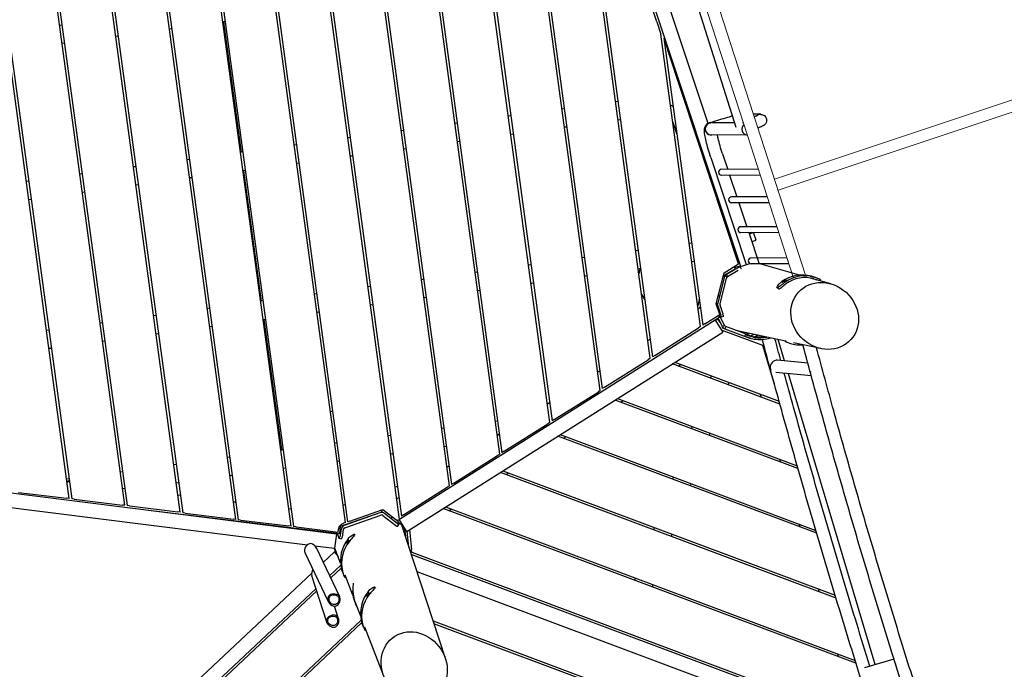
# Model space of a CAD drawing. Extents: x -4138 to -3050, y 401 to 1105.
# Drawn here: x -3390 to -3285, y 798 to 868 of the extents above; entities that cross this region are included whole.
import ezdxf

# ---------------------------------------------------------------- set-up
doc = ezdxf.new("R2010")
doc.units = 0
doc.header["$LTSCALE"] = 32
doc.header["$MEASUREMENT"] = 0
doc.layers.get('0').update_dxf_attribs({"color": 2, "linetype": 'CONTINUOUS'})
doc.layers.add('Visible (ANSI)', color=2, linetype='CONTINUOUS', lineweight=30)

msp = doc.modelspace()

# ---------------------------------------------------------------- linework, layer by layer
at = {"color": 0, "linetype": 'Continuous', "lineweight": 0}
for p, q in [((-3329.52, 908.29), (-3312.72, 856.27)), ((-3328.3, 908.8), (-3306.19, 840.32)), ((-3312.72, 856.27), (-3307.49, 840.08))]:
    msp.add_line(p, q, dxfattribs=at)
msp.add_lwpolyline([(-3309.48, 850.53), (-3201.87, 886.46, -0.414214), (-3201.71, 886.38), (-3201.39, 885.43, -0.414214), (-3201.47, 885.27), (-3309.1, 849.34)], format="xyb", dxfattribs=at)
at = {"layer": 'Visible (ANSI)'}
for p, q in [((-3328.03, 828.01), (-3338.5, 905.35)), ((-3333.38, 824.63), (-3344.2, 904.57)), ((-3343.95, 904.61), (-3333.14, 824.78)), ((-3338.06, 903.91), (-3327.81, 828.22)), ((-3344.07, 817.88), (-3355.6, 903.03)), ((-3355.35, 903.06), (-3343.83, 818.02)), ((-3338.72, 821.25), (-3349.9, 903.8)), ((-3349.65, 903.84), (-3338.49, 821.4)), ((-3349.38, 814.3), (-3361.3, 902.26)), ((-3361.05, 902.29), (-3349.18, 814.65)), ((-3333.43, 902.55), (-3313.11, 841.25)), ((-3372.44, 900.75), (-3360.64, 813.54)), ((-3355.14, 813.95), (-3366.99, 901.49)), ((-3366.75, 901.52), (-3354.9, 814.04)), ((-3366.79, 814.29), (-3378.39, 899.94)), ((-3378.14, 899.98), (-3366.54, 814.26)), ((-3360.89, 813.57), (-3372.69, 900.72)), ((-3372.7, 815.08), (-3383.52, 894.94)), ((-3383.29, 895.11), (-3372.44, 814.98)), ((-3322.7, 831.45), (-3331.19, 894.22)), ((-3330.95, 894.28), (-3322.46, 831.6)), ((-3322, 867.27), (-3330.52, 892.99)), ((-3378.6, 815.8), (-3388.91, 891.91)), ((-3388.66, 891.91), (-3378.34, 815.76)), ((-3316.56, 856.44), (-3327.09, 888.18)), ((-3323.84, 888.41), (-3313.59, 856.05)), ((-3384.5, 816.52), (-3394.07, 887.22)), ((-3393.85, 887.45), (-3384.24, 816.48)), ((-3367.92, 867.31), (-3368.16, 867.27)), ((-3368.11, 867.28), (-3366.23, 853.41)), ((-3322, 867.27), (-3321.57, 865.98)), ((-3385.53, 866.94), (-3385.28, 866.97)), ((-3373.61, 866.53), (-3373.86, 866.5)), ((-3379.31, 865.76), (-3379.56, 865.73)), ((-3317.35, 834.83), (-3321.57, 865.98)), ((-3321.26, 865.54), (-3320.83, 864.25)), ((-3321.26, 865.54), (-3317.12, 834.97)), ((-3385.01, 864.99), (-3385.26, 864.96)), ((-3313.31, 841.52), (-3320.83, 864.25)), ((-3332.1, 858.03), (-3331.85, 858.06)), ((-3326.4, 858.8), (-3326.15, 858.83)), ((-3320.27, 858.26), (-3320.54, 858.4)), ((-3337.79, 857.26), (-3337.55, 857.29)), ((-3325.88, 856.85), (-3326.13, 856.82)), ((-3318.44, 857.34), (-3318.56, 857.4)), ((-3310.96, 857.43), (-3311.72, 857.44)), ((-3349.19, 855.71), (-3348.94, 855.75)), ((-3343.49, 856.48), (-3343.25, 856.52)), ((-3331.58, 856.08), (-3331.83, 856.05)), ((-3320.3, 856.58), (-3319.87, 855.29)), ((-3313.74, 856.53), (-3316.12, 856.54)), ((-3312.8, 856.53), (-3312.88, 856.53)), ((-3354.89, 854.94), (-3354.64, 854.98)), ((-3337.28, 855.31), (-3337.53, 855.27)), ((-3312.38, 855.22), (-3316.2, 855.23)), ((-3360.59, 854.17), (-3360.34, 854.2)), ((-3348.67, 853.76), (-3348.92, 853.73)), ((-3342.98, 854.54), (-3343.22, 854.5)), ((-3371.98, 852.63), (-3371.74, 852.66)), ((-3366.28, 853.4), (-3366.23, 853.41)), ((-3366.04, 853.43), (-3366.23, 853.41)), ((-3354.37, 852.99), (-3354.62, 852.96)), ((-3316.27, 852.83), (-3312.49, 841.43)), ((-3315.02, 853.23), (-3314.47, 851.57)), ((-3377.68, 851.86), (-3377.43, 851.89)), ((-3360.07, 852.22), (-3360.32, 852.19)), ((-3311.2, 851.56), (-3315.13, 851.58)), ((-3383.38, 851.08), (-3383.13, 851.12)), ((-3371.47, 850.68), (-3371.71, 850.65)), ((-3365.77, 851.45), (-3366.02, 851.42)), ((-3365.96, 851.42), (-3364.08, 837.55)), ((-3311, 850.93), (-3315.13, 850.95)), ((-3314.26, 850.94), (-3313.5, 848.64)), ((-3389.08, 850.31), (-3388.83, 850.35)), ((-3377.16, 849.91), (-3377.41, 849.87)), ((-3382.86, 849.14), (-3383.11, 849.1)), ((-3310.25, 848.63), (-3314.06, 848.64)), ((-3388.56, 848.36), (-3388.81, 848.33)), ((-3310.05, 848), (-3314.06, 848.01)), ((-3313.29, 848.01), (-3312.44, 845.46)), ((-3309.22, 845.45), (-3313.06, 845.46)), ((-3309.02, 844.82), (-3313.06, 844.83)), ((-3312.23, 844.83), (-3311.13, 841.51)), ((-3311.79, 844.81), (-3312.18, 844.68)), ((-3311.71, 844.77), (-3311.47, 844.06)), ((-3318.55, 843.72), (-3318.31, 843.75)), ((-3311.51, 843.98), (-3311.91, 843.85)), ((-3329.95, 842.17), (-3329.7, 842.21)), ((-3324.25, 842.94), (-3324, 842.98)), ((-3308.15, 842.13), (-3311.97, 842.14)), ((-3335.65, 841.4), (-3335.4, 841.43)), ((-3318.04, 841.77), (-3318.29, 841.73)), ((-3314.86, 840.54), (-3313.31, 841.52)), ((-3313.37, 841.1), (-3314.61, 840.36)), ((-3313.72, 841.12), (-3313.6, 841.16)), ((-3313.67, 840.95), (-3313.72, 841.12)), ((-3313.6, 841.16), (-3313.13, 841.31)), ((-3313.25, 841.27), (-3313.16, 841.25)), ((-3313.03, 841.03), (-3313.16, 841.25)), ((-3312.86, 841.31), (-3312.12, 841.55)), ((-3307.95, 841.5), (-3311.97, 841.51)), ((-3306.82, 840.32), (-3311.04, 841.51)), ((-3341.35, 840.63), (-3341.1, 840.66)), ((-3329.43, 840.22), (-3329.68, 840.19)), ((-3323.74, 841), (-3323.98, 840.96)), ((-3315.68, 837.25), (-3314.86, 840.54)), ((-3314.84, 840.05), (-3315.52, 837.31)), ((-3315.28, 837.25), (-3314.6, 839.99)), ((-3314.85, 840.14), (-3314.91, 840.34)), ((-3314.91, 840.34), (-3314.89, 840.27)), ((-3314.89, 840.27), (-3314.77, 840.32)), ((-3313.67, 840.95), (-3314.77, 840.32)), ((-3314.56, 840.08), (-3314.76, 840.23)), ((-3314.61, 840.36), (-3314.54, 840.24)), ((-3314.54, 840.24), (-3314.48, 840.15)), ((-3314.48, 840.15), (-3313.34, 840.82)), ((-3303.5, 839.38), (-3305.66, 839.99)), ((-3305.57, 840.18), (-3305.39, 840.13)), ((-3305.33, 840.11), (-3305.24, 840.08)), ((-3352.74, 839.09), (-3352.49, 839.12)), ((-3347.04, 839.86), (-3346.8, 839.89)), ((-3335.13, 839.45), (-3335.38, 839.42)), ((-3309.21, 838.97), (-3309.19, 838.96)), ((-3358.44, 838.31), (-3358.19, 838.35)), ((-3346.53, 837.91), (-3346.78, 837.88)), ((-3340.83, 838.68), (-3341.08, 838.65)), ((-3315.47, 838.08), (-3315.34, 838.16)), ((-3315.47, 838.08), (-3315.34, 838.16)), ((-3309.07, 838.85), (-3309.05, 838.84)), ((-3364.14, 837.54), (-3364.08, 837.55)), ((-3363.89, 837.58), (-3364.08, 837.55)), ((-3352.23, 837.14), (-3352.47, 837.1)), ((-3317.49, 837.7), (-3317.65, 837.04)), ((-3317.61, 836.73), (-3317.38, 836.88)), ((-3317.61, 836.73), (-3317.38, 836.88)), ((-3315.32, 836.11), (-3315.68, 837.25)), ((-3315.59, 837.18), (-3315.56, 837.31)), ((-3315.38, 836.52), (-3315.59, 837.18)), ((-3315.51, 837.04), (-3315.2, 836.06)), ((-3314.96, 836.14), (-3315.28, 837.11)), ((-3375.53, 836), (-3375.29, 836.03)), ((-3369.84, 836.77), (-3369.59, 836.81)), ((-3357.92, 836.37), (-3358.17, 836.33)), ((-3316.89, 835.12), (-3315.32, 836.11)), ((-3315.26, 835.85), (-3315.79, 835.52)), ((-3315.43, 836.48), (-3315.38, 836.52)), ((-3315.26, 835.85), (-3315.4, 836.06)), ((-3315.28, 835.84), (-3314.81, 834.94)), ((-3315.16, 835.83), (-3315.27, 835.86)), ((-3314.92, 835.91), (-3315.15, 835.83)), ((-3381.23, 835.23), (-3380.98, 835.26)), ((-3369.32, 834.82), (-3369.57, 834.79)), ((-3363.62, 835.59), (-3363.87, 835.56)), ((-3363.81, 835.57), (-3361.94, 821.7)), ((-3315.79, 835.52), (-3349.38, 814.3)), ((-3317.35, 834.83), (-3317.58, 834.68)), ((-3316.89, 835.12), (-3317.12, 834.97)), ((-3315.79, 835.52), (-3315.65, 835.31)), ((-3315.77, 835.5), (-3315.56, 835.63)), ((-3315.75, 835.52), (-3315.76, 835.54)), ((-3315.65, 835.31), (-3315.12, 834.46)), ((-3315.03, 834.83), (-3315.49, 835.71)), ((-3314.97, 834.67), (-3315.04, 834.8)), ((-3314.84, 834.92), (-3315.03, 834.83)), ((-3314.67, 834.81), (-3314.76, 834.59)), ((-3312.13, 833.87), (-3314.67, 834.82)), ((-3386.93, 834.46), (-3386.68, 834.49)), ((-3375.02, 834.05), (-3375.27, 834.02)), ((-3348.61, 813.01), (-3314.99, 834.25)), ((-3322.23, 831.74), (-3317.58, 834.68)), ((-3310.72, 832.81), (-3315.12, 834.46)), ((-3315.12, 834.46), (-3314.99, 834.25)), ((-3314.79, 834.6), (-3314.97, 834.67)), ((-3314.94, 834.71), (-3314.94, 834.71)), ((-3314.76, 834.59), (-3314.79, 834.6)), ((-3314.76, 834.59), (-3312.22, 833.64)), ((-3308.32, 833.29), (-3313.61, 834.42)), ((-3312.63, 833.8), (-3312.65, 833.81)), ((-3312.55, 833.97), (-3312.57, 833.98)), ((-3312.41, 833.71), (-3312.56, 833.77)), ((-3312.43, 834.05), (-3312.23, 834.13)), ((-3312.15, 833.84), (-3312.14, 833.86)), ((-3311.63, 834), (-3311.95, 833.87)), ((-3311.95, 833.87), (-3311.93, 833.81)), ((-3311.93, 833.81), (-3311.92, 833.79)), ((-3311.18, 833.9), (-3311.6, 833.74)), ((-3310.76, 833.81), (-3310.75, 833.77)), ((-3380.72, 833.28), (-3380.96, 833.25)), ((-3322.95, 833.36), (-3322.72, 833.5)), ((-3312.07, 833.58), (-3312.22, 833.64)), ((-3312.22, 833.64), (-3312.22, 833.64)), ((-3312.05, 833.59), (-3312.07, 833.58)), ((-3309.45, 828.55), (-3310.72, 832.81)), ((-3308.41, 831.17), (-3309.09, 833.45)), ((-3308.31, 833.24), (-3308.32, 833.25)), ((-3308.09, 833.15), (-3308.24, 833.21)), ((-3304.57, 832.48), (-3307.46, 833.1)), ((-3386.41, 832.51), (-3386.66, 832.48)), ((-3322.23, 831.74), (-3322.46, 831.6)), ((-3327.58, 828.37), (-3322.93, 831.3)), ((-3322.7, 831.45), (-3322.93, 831.3)), ((-3308.91, 826.58), (-3320.35, 830.86)), ((-3320.08, 831.03), (-3308.99, 826.87)), ((-3319.73, 830.63), (-3319.47, 830.8)), ((-3305.93, 830.93), (-3309.17, 831.24)), ((-3328.3, 829.98), (-3328.07, 830.13)), ((-3316.28, 829.34), (-3316.19, 829.57)), ((-3305.57, 829.57), (-3309.33, 829.94)), ((-3298.79, 798.83), (-3308, 829.81)), ((-3314.41, 828.64), (-3314.32, 828.87)), ((-3332.91, 824.92), (-3328.26, 827.86)), ((-3328.03, 828.01), (-3328.26, 827.86)), ((-3327.58, 828.37), (-3327.81, 828.22)), ((-3311.01, 827.63), (-3310.92, 827.33)), ((-3333.64, 826.6), (-3333.41, 826.75)), ((-3306.99, 819.72), (-3326.45, 827.01)), ((-3326.18, 827.18), (-3307.08, 820.01)), ((-3325.83, 826.78), (-3325.57, 826.95)), ((-3339.2, 824.77), (-3338.95, 824.81)), ((-3338.26, 821.55), (-3333.61, 824.48)), ((-3333.38, 824.63), (-3333.61, 824.48)), ((-3332.91, 824.92), (-3333.14, 824.78)), ((-3350.59, 823.23), (-3350.35, 823.26)), ((-3344.9, 824), (-3344.65, 824.04)), ((-3338.76, 823.37), (-3338.99, 823.22)), ((-3338.99, 823.23), (-3338.76, 823.37)), ((-3332.28, 823.32), (-3305.09, 813.13)), ((-3318.3, 823.96), (-3318.21, 824.19)), ((-3316.43, 823.25), (-3316.34, 823.49)), ((-3356.29, 822.46), (-3356.05, 822.49)), ((-3305, 812.83), (-3332.55, 823.16)), ((-3331.93, 822.93), (-3331.67, 823.09)), ((-3361.99, 821.69), (-3361.94, 821.7)), ((-3361.74, 821.72), (-3361.94, 821.7)), ((-3350.08, 821.28), (-3350.33, 821.25)), ((-3344.38, 822.05), (-3344.63, 822.02)), ((-3338.72, 821.25), (-3338.95, 821.11)), ((-3338.26, 821.55), (-3338.49, 821.4)), ((-3373.39, 820.14), (-3373.14, 820.18)), ((-3367.69, 820.92), (-3367.44, 820.95)), ((-3355.78, 820.51), (-3356.02, 820.48)), ((-3343.6, 818.17), (-3338.95, 821.11)), ((-3308.95, 820.72), (-3308.86, 820.42)), ((-3379.08, 819.37), (-3378.84, 819.41)), ((-3361.47, 819.74), (-3361.72, 819.71)), ((-3344.33, 819.85), (-3344.1, 820)), ((-3302.94, 805.92), (-3338.65, 819.3)), ((-3338.38, 819.47), (-3303.03, 806.22)), ((-3338.03, 819.07), (-3337.77, 819.24)), ((-3384.78, 818.6), (-3384.54, 818.64)), ((-3384.5, 818.39), (-3384.75, 818.35)), ((-3384.49, 818.28), (-3384.74, 818.31)), ((-3372.87, 818.2), (-3373.12, 818.16)), ((-3367.17, 818.97), (-3367.42, 818.93)), ((-3343.6, 818.17), (-3343.83, 818.02)), ((-3320.32, 818.57), (-3320.23, 818.81)), ((-3318.45, 817.87), (-3318.36, 818.1)), ((-3356.09, 812.71), (-3395.94, 817.75)), ((-3389.89, 817.17), (-3384.76, 816.55)), ((-3378.59, 817.57), (-3378.84, 817.6)), ((-3378.59, 817.56), (-3378.84, 817.59)), ((-3349.61, 817.81), (-3349.85, 817.73)), ((-3348.95, 814.8), (-3344.3, 817.73)), ((-3344.07, 817.88), (-3344.3, 817.73)), ((-3384.5, 816.52), (-3384.76, 816.55)), ((-3383.99, 816.45), (-3384.24, 816.48)), ((-3383.99, 816.45), (-3378.86, 815.83)), ((-3372.69, 816.84), (-3372.94, 816.87)), ((-3366.79, 816.12), (-3367.04, 816.15)), ((-3349.68, 816.47), (-3349.45, 816.62)), ((-3349.68, 816.47), (-3349.45, 816.62)), ((-3393.2, 815.89), (-3359.18, 811.59)), ((-3378.6, 815.8), (-3378.86, 815.83)), ((-3378.09, 815.73), (-3378.34, 815.76)), ((-3378.09, 815.73), (-3372.96, 815.11)), ((-3355.74, 812.76), (-3376.03, 815.23)), ((-3372.7, 815.08), (-3372.96, 815.11)), ((-3372.18, 814.95), (-3372.44, 814.98)), ((-3372.18, 814.95), (-3367.05, 814.32)), ((-3360.89, 815.4), (-3361.14, 815.43)), ((-3355.64, 813.56), (-3351.22, 815.12)), ((-3355.15, 815.85), (-3355.39, 815.77)), ((-3351.46, 814.99), (-3355.28, 813.64)), ((-3354.66, 814.12), (-3351.16, 815.36)), ((-3351.22, 815.12), (-3351.29, 815.31)), ((-3351.21, 815.09), (-3351.29, 815.31)), ((-3351.21, 815.09), (-3351.13, 815.02)), ((-3351.16, 815.36), (-3349.63, 814.19)), ((-3349.62, 813.86), (-3350.99, 814.92)), ((-3300.82, 798.98), (-3344.75, 815.45)), ((-3344.48, 815.62), (-3300.91, 799.28)), ((-3344.14, 815.22), (-3343.87, 815.39)), ((-3366.79, 814.29), (-3367.05, 814.32)), ((-3366.28, 814.23), (-3366.54, 814.26)), ((-3366.28, 814.23), (-3361.15, 813.6)), ((-3355.14, 813.95), (-3355.34, 813.88)), ((-3355.19, 813.41), (-3351.38, 814.76)), ((-3354.66, 814.12), (-3354.9, 814.04)), ((-3351.14, 814.72), (-3349.77, 813.66)), ((-3350.34, 814.43), (-3350.13, 814.57)), ((-3349.75, 814.27), (-3349.65, 814.13)), ((-3349.54, 814.2), (-3349.65, 814.13)), ((-3349.62, 814.19), (-3349.63, 814.19)), ((-3349.37, 814.22), (-3349.62, 814.19)), ((-3349.59, 814.17), (-3349.44, 813.75)), ((-3349.55, 814.06), (-3348.91, 813.46)), ((-3349.27, 814.07), (-3349.4, 814.27)), ((-3349.37, 814.22), (-3349.38, 814.23)), ((-3348.74, 813.22), (-3349.27, 814.07)), ((-3348.95, 814.8), (-3349.18, 814.65)), ((-3306.89, 813.81), (-3306.81, 813.51)), ((-3360.89, 813.57), (-3361.15, 813.6)), ((-3360.38, 813.51), (-3360.64, 813.54)), ((-3360.38, 813.51), (-3355.9, 812.94)), ((-3356.86, 812.81), (-3356.89, 812.9)), ((-3355.78, 812.25), (-3355.97, 812.79)), ((-3355.9, 812.94), (-3355.85, 813.26)), ((-3355.74, 812.76), (-3355.68, 813.26)), ((-3355.6, 813.24), (-3355.72, 812.45)), ((-3355.68, 813.26), (-3355.62, 813.71)), ((-3355.62, 813.71), (-3355.64, 813.56)), ((-3355.36, 813.21), (-3355.48, 812.42)), ((-3349.59, 813.55), (-3349.44, 813.74)), ((-3344.49, 799.47), (-3349.14, 813.68)), ((-3348.91, 813.46), (-3348.9, 813.47)), ((-3348.83, 813.3), (-3348.75, 812.47)), ((-3348.79, 813.3), (-3348.82, 813.3)), ((-3348.61, 813.01), (-3348.74, 813.22)), ((-3348.38, 811.35), (-3348.55, 813.05)), ((-3348.32, 813.19), (-3348.1, 811.1)), ((-3322.34, 813.19), (-3322.25, 813.42)), ((-3356.12, 812.47), (-3356.25, 811.47)), ((-3356.09, 812.71), (-3356.12, 812.47)), ((-3355.53, 812.21), (-3355.77, 812.25)), ((-3354.15, 812.69), (-3354.16, 812.71)), ((-3320.46, 812.49), (-3320.38, 812.72)), ((-3356.94, 805.51), (-3359.43, 810.73)), ((-3358.39, 811.49), (-3356.28, 811.23)), ((-3355.73, 806.04), (-3358.22, 811.26)), ((-3356.31, 810.83), (-3357.49, 809.72)), ((-3356.31, 810.83), (-3356.23, 810.91)), ((-3356.25, 811.47), (-3356.28, 811.23)), ((-3355.64, 809.62), (-3356.26, 811.24)), ((-3356.11, 810.67), (-3356.06, 810.58)), ((-3348.08, 810.82), (-3348.1, 811.1)), ((-3348.08, 810.82), (-3302.36, 793.68)), ((-3355.98, 810.44), (-3356.16, 810.63)), ((-3356.03, 810.53), (-3355.98, 810.44)), ((-3301.46, 793.08), (-3348.13, 810.57)), ((-3356.81, 808.3), (-3355.62, 809.42)), ((-3355.56, 809.13), (-3356.7, 808.06)), ((-3355.55, 809.14), (-3355.55, 809.14)), ((-3355.35, 808.46), (-3355.45, 808.74)), ((-3347.53, 808.75), (-3301.99, 791.68)), ((-3358.72, 808.56), (-3380.21, 788.38)), ((-3357.12, 803.35), (-3358.69, 808.3)), ((-3354.35, 806.24), (-3355.16, 808.36)), ((-3324.36, 807.8), (-3324.27, 808.04)), ((-3358.18, 806.68), (-3378.79, 787.31)), ((-3378.77, 787.68), (-3358.26, 806.94)), ((-3352.01, 807.06), (-3352.02, 807.08)), ((-3322.48, 807.1), (-3322.4, 807.34)), ((-3304.84, 806.89), (-3304.75, 806.59)), ((-3353.5, 804.01), (-3354.08, 805.53)), ((-3355.85, 803.7), (-3356.28, 805.05)), ((-3353.89, 804.98), (-3353.91, 805.02)), ((-3353.84, 804.9), (-3353.87, 804.95)), ((-3377.68, 780.81), (-3353.44, 803.58)), ((-3353.43, 803.59), (-3353.43, 803.59)), ((-3345.81, 803.49), (-3304.77, 788.11)), ((-3353.37, 803.31), (-3377.41, 780.72)), ((-3353.36, 803.31), (-3353.36, 803.31)), ((-3353.2, 802.84), (-3353.3, 803.12)), ((-3351.05, 797.59), (-3353.05, 802.81)), ((-3305.03, 787.94), (-3345.71, 803.19)), ((-3302.78, 799.98), (-3302.69, 799.68)), ((-3296.79, 799.42), (-3299.9, 798.51))]:
    msp.add_line(p, q, dxfattribs=at)
for centre, start, end in [((-3311.77, 844.75), 18.3421, 108.3421), ((-3311.53, 844.04), 288.3421, 18.3421)]:
    msp.add_arc(centre, 0.0625, start, end, dxfattribs=at)
for centre, major_axis, ratio, start_param, end_param in [((-3310.97, 856.8), (0.002, 0.625), 0.993753, 0, 0.720057), ((-3310.97, 856.8), (0.001, 0.625), 0.993753, 6.281297, 7.0014), ((-3316.23, 855.89), (-0.002, -0.656), 0.993753, 3.188623, 6.374765), ((-3316.2, 855.89), (-0.002, -0.653), 0.993753, 3.256222, 6.283185), ((-3316.15, 855.89), (-0.203, 0.624), 0.106053, 6.156658, 6.339817), ((-3312.32, 855.87), (-0.002, -0.653), 0.993753, 3.864631, 6.195993), ((-3315.64, 853.03), (-0.625, -0.201), 0.034743, 0, 0.000635), ((-3315.13, 851.26), (-0.001, -0.314), 0.992793, 3.141593, 6.283185), ((-3314.06, 848.33), (-0.001, -0.314), 0.992793, 3.141593, 6.283185), ((-3313.06, 845.15), (-0.001, -0.314), 0.992793, 3.141593, 6.283185), ((-3311.97, 841.83), (-0.001, -0.314), 0.992793, 3.141593, 6.283185), ((-3313.37, 841.12), (0.215, 0.128), 0.091673, 4.673696, 6.373647), ((-3312.87, 841.33), (0.237, 0.079), 0.087489, 3.141593, 4.712389), ((-3319.93, 839.87), (-3.91, 0.97), 0.991445, 6.247078, 6.379835), ((-3313.24, 840.91), (0.215, 0.128), 0.091673, 5.57656, 6.283185), ((-3306.61, 836.64), (1.04, 3.54), 0.982866, 0, 0.907075), ((-3306.28, 836.55), (1.04, 3.54), 0.982866, 6.282452, 7.19026), ((-3306.28, 836.55), (0.99, 3.36), 0.982866, 6.282452, 7.19026), ((-3319.93, 839.87), (-3.91, 0.97), 0.991445, 0.65425, 0.828046), ((-3315.23, 836.07), (0.078, -0.237), 0.108628, 6.215598, 7.786394), ((-3315, 836.15), (0.078, -0.237), 0.108628, 0, 1.503209), ((-3311.26, 837.22), (-1.28, -3.26), 0.98981, 0.19981, 0.556495), ((-3311.01, 837.13), (-1.28, -3.26), 0.98981, 0.19981, 0.587591), ((-3311.01, 837.13), (-1.35, -3.43), 0.98981, 0.19981, 0.688835), ((-3306.69, 836.56), (-1.35, -3.43), 0.98981, 0.19981, 0.440843), ((-3309.33, 830.6), (-0.449, -0.524), 0.850421, 3.679046, 5.627932), ((-3309.33, 830.6), (0.53, -0.454), 0.911874, 4.174935, 4.437215), ((-3305.04, 830.18), (0.531, -0.454), 0.9105, 4.08437, 4.174681), ((-3305.04, 830.18), (-0.448, -0.524), 0.852645, 5.628187, 5.710321), ((-3305.04, 830.18), (0.531, -0.454), 0.9105, 1.033088, 1.121836), ((-3305.04, 830.18), (-0.448, -0.524), 0.852645, 2.407051, 2.486594), ((-3356, 821.77), (-1.35, 3.83), 0.984807, 6.062774, 6.125302), ((-3351.3, 814.53), (-0.471, -0.167), 0.984808, 3.70673, 4.712389), ((-3351.3, 814.53), (0.236, 0.083), 0.984808, 0.565138, 1.570796), ((-3349.63, 813.9), (0.196, -0.156), 0.092994, 4.860213, 6.43101), ((-3355.11, 813.17), (-0.471, -0.167), 0.984808, 4.712389, 5.799031), ((-3355.11, 813.17), (-0.236, -0.083), 0.984808, 4.712389, 5.799031), ((-3349.79, 813.7), (0.196, -0.156), 0.092994, 4.860213, 6.283185), ((-3358.87, 811.08), (-0.4, -0.548), 0.85784, 3.725627, 5.849762), ((-3358.87, 811.08), (-0.617, 0.45), 0.816192, 4.128355, 5.145812), ((-3351.97, 809.98), (-3.48, -1.23), 0.984808, 5.275139, 6.182947), ((-3355.74, 812.49), (-0.034, -0.248), 0.080826, 6.128373, 7.699169), ((-3351.86, 809.68), (-3.48, -1.23), 0.984808, 5.275139, 6.182947), ((-3355.49, 812.46), (-0.034, -0.248), 0.080826, 0, 1.415984), ((-3352.73, 812.58), (-3.37, -1.91), 0.99041, 6.120086, 6.283185), ((-3356.14, 810.64), (-0.171, 0.182), 0.069927, 0, 1.570796), ((-3352.61, 812.35), (-3.37, -1.91), 0.99041, 6.06014, 6.319241), ((-3358.09, 808.58), (-0.27, -0.648), 0.887874, 4.473241, 5.473106), ((-3350.54, 806.93), (-3.37, -1.91), 0.997235, 5.837283, 6.283185), ((-3350.47, 806.81), (-3.37, -1.91), 0.997235, 5.817136, 6.287519), ((-3349.83, 804.36), (-3.48, -1.23), 0.984808, 5.275139, 6.182947), ((-3356.29, 805.69), (-0.616, 0.449), 0.81879, 5.145968, 8.287561), ((-3356.29, 805.69), (-0.399, -0.548), 0.855757, 0.583878, 3.725471), ((-3349.72, 804.05), (-3.48, -1.23), 0.984808, 5.275139, 6.182947), ((-3356.46, 803.43), (-0.654, 0.271), 0.819101, 5.522787, 8.66438), ((-3356.46, 803.43), (-0.27, -0.649), 0.886165, 0.966513, 4.108106), ((-3295.96, 798.97), (0.621, -0.331), 0.868206, 3.793658, 3.984994), ((-3295.96, 798.97), (-0.322, -0.605), 0.912825, 5.439784, 5.597326)]:
    msp.add_ellipse(centre, major_axis=major_axis, ratio=ratio, start_param=start_param, end_param=end_param, dxfattribs=at)
for centre, major_axis, ratio in [((-3304.15, 835.96), (-2.79, 2.52), 0.90296), ((-3347.81, 798.63), (2.06, -3.23), 0.882569)]:
    msp.add_ellipse(centre, major_axis=major_axis, ratio=ratio, dxfattribs=at)
for points, knots in [([(-3313.97, 857.24), (-3314.08, 857.21), (-3314.19, 857.18), (-3314.56, 857.07), (-3314.84, 856.99), (-3315.41, 856.81), (-3315.71, 856.72), (-3316.13, 856.58), (-3316.24, 856.55), (-3316.35, 856.51)], [2.3414658, 2.3414658, 2.3414658, 2.3414658, 2.5011018, 2.5011018, 2.815261, 2.815261, 3.1294203, 3.1294203, 3.2479103, 3.2479103, 3.2479103, 3.2479103]), ([(-3311.29, 857.31), (-3311.29, 857.31), (-3311.29, 857.31), (-3311.32, 857.3), (-3311.36, 857.28), (-3311.44, 857.25), (-3311.47, 857.24), (-3311.52, 857.21), (-3311.55, 857.2), (-3311.6, 857.18), (-3311.61, 857.18), (-3311.63, 857.17)], [4.903967, 4.903967, 4.903967, 4.903967, 4.9619517, 4.9619517, 5.1289407, 5.1289407, 5.1953164, 5.1953164, 5.2622911, 5.2622911, 5.2978181, 5.2978181, 5.2978181, 5.2978181]), ([(-3310.97, 857.43), (-3310.95, 857.43), (-3310.93, 857.42), (-3310.87, 857.42), (-3310.82, 857.41), (-3310.71, 857.37), (-3310.64, 857.35), (-3310.52, 857.25), (-3310.46, 857.19), (-3310.38, 857.05), (-3310.35, 856.98), (-3310.32, 856.85), (-3310.32, 856.78), (-3310.34, 856.66), (-3310.35, 856.6), (-3310.39, 856.5), (-3310.42, 856.46), (-3310.47, 856.38), (-3310.5, 856.36), (-3310.55, 856.31), (-3310.57, 856.29), (-3310.61, 856.26), (-3310.63, 856.25), (-3310.7, 856.21), (-3310.73, 856.19), (-3310.8, 856.16), (-3310.83, 856.15), (-3310.88, 856.12), (-3310.91, 856.11), (-3310.98, 856.08), (-3311.01, 856.07), (-3311.09, 856.04), (-3311.13, 856.02), (-3311.2, 856), (-3311.22, 855.99), (-3311.25, 855.98)], [4.6060713, 4.6060713, 4.6060713, 4.6060713, 4.6319587, 4.6319587, 4.665132, 4.665132, 4.6887158, 4.6887158, 4.7046862, 4.7046862, 4.7164915, 4.7164915, 4.7279136, 4.7279136, 4.7413126, 4.7413126, 4.7592068, 4.7592068, 4.7826885, 4.7826885, 4.8118543, 4.8118543, 4.8573068, 4.8573068, 4.974438, 4.974438, 5.0520584, 5.0520584, 5.1307758, 5.1307758, 5.2099148, 5.2099148, 5.2885972, 5.2885972, 5.3338318, 5.3338318, 5.3338318, 5.3338318]), ([(-3316.27, 852.83), (-3316.37, 853.14), (-3316.46, 853.44), (-3316.63, 854.03), (-3316.7, 854.31), (-3316.82, 854.81), (-3316.86, 855.04), (-3316.93, 855.44), (-3316.95, 855.6), (-3316.94, 855.86), (-3316.94, 855.95), (-3316.84, 856.17), (-3316.8, 856.26), (-3316.65, 856.4), (-3316.58, 856.45), (-3316.41, 856.52), (-3316.33, 856.54), (-3316.26, 856.54), (-3316.26, 856.54), (-3316.25, 856.54)], [3.17654, 3.17654, 3.17654, 3.17654, 3.4907, 3.4907, 3.804859, 3.804859, 4.119018, 4.119018, 4.433177, 4.433177, 4.590257, 4.590257, 4.659922, 4.659922, 4.704336, 4.704336, 4.741855, 4.741855, 4.742251, 4.742251, 4.742251, 4.742251]), ([(-3315.02, 853.23), (-3315.11, 853.52), (-3315.2, 853.81), (-3315.36, 854.36), (-3315.42, 854.62), (-3315.51, 854.99), (-3315.54, 855.12), (-3315.56, 855.23)], [3.1765403, 3.1765403, 3.1765403, 3.1765403, 3.4891754, 3.4891754, 3.7994117, 3.7994117, 3.9879059, 3.9879059, 3.9879059, 3.9879059]), ([(-3314.84, 840.05), (-3314.83, 840.08), (-3314.82, 840.12), (-3314.79, 840.17), (-3314.78, 840.2), (-3314.76, 840.23)], [0, 0, 0, 0, 0.2495652, 0.2495652, 0.4991303, 0.4991303, 0.4991303, 0.4991303]), ([(-3314.76, 840.23), (-3314.74, 840.26), (-3314.72, 840.28), (-3314.67, 840.32), (-3314.64, 840.34), (-3314.61, 840.36)], [0, 0, 0, 0, 0.250583, 0.250583, 0.5011661, 0.5011661, 0.5011661, 0.5011661]), ([(-3314.56, 840.08), (-3314.57, 840.07), (-3314.58, 840.05), (-3314.59, 840.02), (-3314.6, 840.01), (-3314.6, 839.99)], [0, 0, 0, 0, 0.1247843, 0.1247843, 0.2495685, 0.2495685, 0.2495685, 0.2495685]), ([(-3314.48, 840.15), (-3314.5, 840.14), (-3314.51, 840.13), (-3314.54, 840.11), (-3314.55, 840.09), (-3314.56, 840.08)], [0, 0, 0, 0, 0.1268077, 0.1268077, 0.2536155, 0.2536155, 0.2536155, 0.2536155]), ([(-3305.33, 840.11), (-3305.34, 840.11), (-3305.34, 840.12), (-3305.35, 840.12), (-3305.37, 840.12), (-3305.38, 840.13), (-3305.4, 840.13), (-3305.46, 840.15), (-3305.53, 840.16), (-3305.59, 840.18), (-3305.64, 840.19), (-3305.69, 840.2), (-3305.7, 840.2)], [0.971001, 0.971001, 0.971001, 0.971001, 1.121997, 1.121997, 1.121997, 1.346397, 1.346397, 1.346397, 2.243995, 2.243995, 2.243995, 3.141593, 3.141593, 3.141593, 3.141593]), ([(-3305.7, 840.2), (-3305.7, 840.2), (-3305.7, 840.2), (-3305.69, 840.2), (-3305.68, 840.2), (-3305.67, 840.2), (-3305.65, 840.19), (-3305.6, 840.19), (-3305.54, 840.17), (-3305.47, 840.15), (-3305.43, 840.14), (-3305.39, 840.13), (-3305.36, 840.12)], [3.141593, 3.141593, 3.141593, 3.141593, 3.590392, 3.590392, 3.590392, 4.039191, 4.039191, 4.039191, 4.936788, 4.936788, 4.936788, 5.503412, 5.503412, 5.503412, 5.503412]), ([(-3304.57, 839.78), (-3304.56, 839.78), (-3304.62, 839.83), (-3304.87, 839.96), (-3305.11, 840.05), (-3305.24, 840.08)], [-0.613484, -0.613484, -0.613484, -0.613484, -0.1122, 0.336599, 0.785398, 0.785398, 0.785398, 0.785398]), ([(-3309.21, 838.97), (-3309.23, 838.98), (-3309.24, 839.04), (-3309.1, 839.28), (-3308.87, 839.51), (-3308.71, 839.63)], [-0.785398, -0.785398, -0.785398, -0.785398, -0.336599, 0.1122, 0.785398, 0.785398, 0.785398, 0.785398]), ([(-3308.38, 839.53), (-3308.54, 839.41), (-3308.81, 839.2), (-3309.08, 838.99), (-3309.16, 838.96), (-3309.19, 838.96)], [-0.785398, -0.785398, -0.785398, -0.785398, -0.1122, 0.336599, 0.785398, 0.785398, 0.785398, 0.785398]), ([(-3309.05, 838.84), (-3309.02, 838.84), (-3308.98, 838.85), (-3308.92, 838.89), (-3308.87, 838.92), (-3308.79, 838.98), (-3308.71, 839.04), (-3308.58, 839.14), (-3308.42, 839.27), (-3308.27, 839.38)], [-0.785398, -0.785398, -0.785398, -0.785398, -0.336599, -0.336599, -0.336599, 0.1122, 0.1122, 0.1122, 0.785398, 0.785398, 0.785398, 0.785398]), ([(-3308.66, 839.53), (-3308.67, 839.54), (-3308.67, 839.54), (-3308.66, 839.55), (-3308.66, 839.56), (-3308.64, 839.58), (-3308.63, 839.59), (-3308.59, 839.63), (-3308.53, 839.67), (-3308.48, 839.7), (-3308.42, 839.74), (-3308.36, 839.77), (-3308.33, 839.78), (-3308.31, 839.79), (-3308.3, 839.79), (-3308.29, 839.79)], [3.141593, 3.141593, 3.141593, 3.141593, 3.590392, 3.590392, 3.590392, 4.039191, 4.039191, 4.039191, 4.936788, 4.936788, 4.936788, 5.834386, 5.834386, 5.834386, 6.283185, 6.283185, 6.283185, 6.283185]), ([(-3308.29, 839.79), (-3308.29, 839.78), (-3308.29, 839.78), (-3308.29, 839.77), (-3308.31, 839.76), (-3308.33, 839.73), (-3308.37, 839.71), (-3308.38, 839.7), (-3308.39, 839.69), (-3308.4, 839.68), (-3308.45, 839.65), (-3308.52, 839.61), (-3308.57, 839.58), (-3308.61, 839.55), (-3308.65, 839.53), (-3308.66, 839.53)], [0, 0, 0, 0, 0.448799, 0.448799, 0.448799, 1.121997, 1.121997, 1.121997, 1.346397, 1.346397, 1.346397, 2.243995, 2.243995, 2.243995, 3.141593, 3.141593, 3.141593, 3.141593]), ([(-3305.34, 839.92), (-3305.34, 839.92), (-3305.31, 839.91), (-3305.33, 839.91), (-3305.36, 839.92)], [-0.641615, -0.641615, -0.641615, -0.641615, -0.448799, 0.439233, 0.439233, 0.439233, 0.439233]), ([(-3315.51, 837.04), (-3315.53, 837.08), (-3315.54, 837.13), (-3315.54, 837.22), (-3315.53, 837.27), (-3315.52, 837.31)], [0, 0, 0, 0, 0.3552277, 0.3552277, 0.7104554, 0.7104554, 0.7104554, 0.7104554]), ([(-3315.28, 837.25), (-3315.29, 837.23), (-3315.29, 837.21), (-3315.29, 837.16), (-3315.28, 837.14), (-3315.28, 837.11)], [0, 0, 0, 0, 0.1776162, 0.1776162, 0.3552325, 0.3552325, 0.3552325, 0.3552325]), ([(-3315.27, 835.24), (-3315.33, 835.33), (-3315.39, 835.42), (-3315.44, 835.48), (-3315.48, 835.53), (-3315.51, 835.57), (-3315.53, 835.6), (-3315.55, 835.62), (-3315.56, 835.63), (-3315.56, 835.63)], [0.016419, 0.016419, 0.016419, 0.016419, 0.673198, 0.673198, 0.673198, 1.121997, 1.121997, 1.121997, 1.570796, 1.570796, 1.570796, 1.570796]), ([(-3312.56, 833.77), (-3312.58, 833.78), (-3312.65, 833.81), (-3312.66, 833.82), (-3312.65, 833.81)], [0.1730688, 0.1730688, 0.1730688, 0.1730688, 0.3365992, 0.7853982, 0.7853982, 0.7853982, 0.7853982]), ([(-3312.63, 833.8), (-3312.61, 833.8), (-3312.52, 833.76), (-3312.2, 833.63), (-3311.86, 833.53), (-3311.66, 833.5)], [-0.785398, -0.785398, -0.785398, -0.785398, -0.336599, 0.1122, 0.785398, 0.785398, 0.785398, 0.785398]), ([(-3311.63, 833.68), (-3311.82, 833.71), (-3312.01, 833.77), (-3312.17, 833.82), (-3312.27, 833.86), (-3312.36, 833.89), (-3312.43, 833.92), (-3312.49, 833.95), (-3312.54, 833.97), (-3312.55, 833.97)], [-0.785398, -0.785398, -0.785398, -0.785398, -0.1122, -0.1122, -0.1122, 0.336599, 0.336599, 0.336599, 0.785398, 0.785398, 0.785398, 0.785398]), ([(-3312.43, 833.92), (-3312.41, 833.92), (-3312.39, 833.91), (-3312.36, 833.9), (-3312.24, 833.86), (-3312.07, 833.81), (-3311.88, 833.78)], [-0.0239226, -0.0239226, -0.0239226, -0.0239226, 0.1121997, 0.1121997, 0.1121997, 0.7853982, 0.7853982, 0.7853982, 0.7853982]), ([(-3311.81, 833.73), (-3311.82, 833.74), (-3311.78, 833.73), (-3311.63, 833.71), (-3311.5, 833.69), (-3311.4, 833.68), (-3311.37, 833.67), (-3311.51, 833.68), (-3311.69, 833.71), (-3311.78, 833.73), (-3311.81, 833.73), (-3311.81, 833.73)], [-3.141593, -3.141593, -3.141593, -3.141593, -2.243995, -1.346397, -1.121997, -0.448799, 0.448799, 1.346397, 2.243995, 2.692794, 3.141593, 3.141593, 3.141593, 3.141593]), ([(-3299.66, 795.29), (-3300.45, 797.79), (-3301.23, 800.31), (-3302.79, 805.38), (-3303.55, 807.94), (-3305.07, 813.06), (-3305.82, 815.62), (-3307.29, 820.76), (-3308.01, 823.32), (-3309.42, 828.41), (-3310.11, 830.94), (-3310.78, 833.45)], [2.9436653, 2.9436653, 2.9436653, 2.9436653, 3.0229658, 3.0229658, 3.1022662, 3.1022662, 3.1815666, 3.1815666, 3.260867, 3.260867, 3.3395135, 3.3395135, 3.3395135, 3.3395135]), ([(-3308.24, 833.21), (-3308.26, 833.22), (-3308.33, 833.24), (-3308.34, 833.25), (-3308.32, 833.25)], [0.1730689, 0.1730689, 0.1730689, 0.1730689, 0.3365992, 0.7853982, 0.7853982, 0.7853982, 0.7853982]), ([(-3308.31, 833.24), (-3308.29, 833.23), (-3308.2, 833.19), (-3307.87, 833.06), (-3307.54, 832.97), (-3307.34, 832.93)], [-0.785398, -0.785398, -0.785398, -0.785398, -0.336599, 0.1122, 0.785398, 0.785398, 0.785398, 0.785398]), ([(-3295.69, 795.94), (-3296.46, 798.35), (-3297.22, 800.79), (-3298.72, 805.7), (-3299.46, 808.16), (-3300.93, 813.11), (-3301.65, 815.6), (-3303.08, 820.56), (-3303.77, 823.04), (-3305.14, 827.98), (-3305.81, 830.44), (-3306.46, 832.89)], [2.9401618, 2.9401618, 2.9401618, 2.9401618, 3.0207825, 3.0207825, 3.1014032, 3.1014032, 3.1820239, 3.1820239, 3.2626446, 3.2626446, 3.3431762, 3.3431762, 3.3431762, 3.3431762]), ([(-3294.43, 796.31), (-3295.2, 798.72), (-3295.95, 801.16), (-3297.46, 806.06), (-3298.2, 808.53), (-3299.67, 813.48), (-3300.39, 815.96), (-3301.81, 820.92), (-3302.51, 823.4), (-3303.81, 828.11), (-3304.42, 830.35), (-3305.02, 832.58)], [2.9398391, 2.9398391, 2.9398391, 2.9398391, 3.0205593, 3.0205593, 3.1012795, 3.1012795, 3.1819997, 3.1819997, 3.2627199, 3.2627199, 3.3360387, 3.3360387, 3.3360387, 3.3360387]), ([(-3299.34, 798.67), (-3299.81, 800.18), (-3300.28, 801.69), (-3301.52, 805.75), (-3302.29, 808.3), (-3303.81, 813.42), (-3304.55, 815.98), (-3306.02, 821.11), (-3306.75, 823.68), (-3307.79, 827.44), (-3308.12, 828.65), (-3308.45, 829.85)], [2.9751823, 2.9751823, 2.9751823, 2.9751823, 3.0227653, 3.0227653, 3.102155, 3.102155, 3.1815448, 3.1815448, 3.2609345, 3.2609345, 3.2984192, 3.2984192, 3.2984192, 3.2984192]), ([(-3355.85, 813.26), (-3355.85, 813.33), (-3355.83, 813.4), (-3355.79, 813.49), (-3355.76, 813.54), (-3355.74, 813.58), (-3355.7, 813.63), (-3355.67, 813.66), (-3355.63, 813.7), (-3355.6, 813.73), (-3355.56, 813.77), (-3355.52, 813.8), (-3355.47, 813.82), (-3355.43, 813.85), (-3355.4, 813.86), (-3355.38, 813.87)], [-5.799031, -5.799031, -5.799031, -5.799031, -5.617924, -5.482094, -5.436817, -5.346263, -5.300987, -5.210433, -5.165156, -5.074603, -5.029326, -4.938773, -4.893496, -4.802942, -4.749421, -4.749421, -4.749421, -4.749421]), ([(-3354.99, 811.74), (-3354.99, 811.75), (-3354.99, 811.76), (-3354.98, 811.78), (-3354.98, 811.8), (-3354.96, 811.84), (-3354.93, 811.88), (-3354.92, 811.89), (-3354.91, 811.91), (-3354.9, 811.92), (-3354.87, 811.98), (-3354.82, 812.03), (-3354.79, 812.07), (-3354.75, 812.1), (-3354.73, 812.11), (-3354.72, 812.1)], [0, 0, 0, 0, 0.448799, 0.448799, 0.448799, 1.121997, 1.121997, 1.121997, 1.346397, 1.346397, 1.346397, 2.243995, 2.243995, 2.243995, 3.141593, 3.141593, 3.141593, 3.141593]), ([(-3354.72, 812.1), (-3354.72, 812.1), (-3354.72, 812.09), (-3354.73, 812.07), (-3354.74, 812.05), (-3354.75, 812.03), (-3354.77, 812.01), (-3354.8, 811.96), (-3354.84, 811.9), (-3354.88, 811.85), (-3354.92, 811.8), (-3354.95, 811.76), (-3354.97, 811.75), (-3354.98, 811.74), (-3354.99, 811.74), (-3354.99, 811.74)], [3.141593, 3.141593, 3.141593, 3.141593, 3.590392, 3.590392, 3.590392, 4.039191, 4.039191, 4.039191, 4.936788, 4.936788, 4.936788, 5.834386, 5.834386, 5.834386, 6.283185, 6.283185, 6.283185, 6.283185]), ([(-3354.85, 812.22), (-3354.73, 812.38), (-3354.49, 812.6), (-3354.23, 812.73), (-3354.17, 812.73), (-3354.16, 812.71)], [-0.785398, -0.785398, -0.785398, -0.785398, -0.1122, 0.336599, 0.785398, 0.785398, 0.785398, 0.785398]), ([(-3354.15, 812.69), (-3354.15, 812.67), (-3354.18, 812.59), (-3354.39, 812.33), (-3354.62, 812.07), (-3354.74, 811.92)], [-0.785398, -0.785398, -0.785398, -0.785398, -0.336599, 0.1122, 0.785398, 0.785398, 0.785398, 0.785398]), ([(-3356.04, 810.56), (-3356.06, 810.58), (-3356.07, 810.6), (-3356.08, 810.63), (-3356.11, 810.68), (-3356.13, 810.73), (-3356.14, 810.75), (-3356.15, 810.75), (-3356.15, 810.76), (-3356.15, 810.75)], [4.576659, 4.576659, 4.576659, 4.576659, 4.936788, 4.936788, 4.936788, 5.834386, 5.834386, 5.834386, 6.283185, 6.283185, 6.283185, 6.283185]), ([(-3356.15, 810.75), (-3356.14, 810.75), (-3356.14, 810.74), (-3356.13, 810.72), (-3356.12, 810.7), (-3356.1, 810.66), (-3356.08, 810.62), (-3356.07, 810.6), (-3356.06, 810.59), (-3356.05, 810.57), (-3356.04, 810.56), (-3356.04, 810.54), (-3356.03, 810.53)], [0, 0, 0, 0, 0.448799, 0.448799, 0.448799, 1.121997, 1.121997, 1.121997, 1.346397, 1.346397, 1.346397, 1.570744, 1.570744, 1.570744, 1.570744]), ([(-3355.49, 808.9), (-3355.49, 808.9), (-3355.5, 808.92), (-3355.5, 808.94), (-3355.51, 808.96), (-3355.52, 809.01), (-3355.53, 809.05), (-3355.54, 809.07), (-3355.54, 809.08), (-3355.54, 809.1), (-3355.56, 809.17), (-3355.57, 809.23), (-3355.58, 809.28), (-3355.58, 809.32), (-3355.58, 809.34), (-3355.58, 809.33)], [0, 0, 0, 0, 0.448799, 0.448799, 0.448799, 1.121997, 1.121997, 1.121997, 1.346397, 1.346397, 1.346397, 2.243995, 2.243995, 2.243995, 3.141593, 3.141593, 3.141593, 3.141593]), ([(-3355.58, 809.33), (-3355.58, 809.33), (-3355.57, 809.32), (-3355.57, 809.3), (-3355.57, 809.28), (-3355.56, 809.25), (-3355.56, 809.22), (-3355.55, 809.16), (-3355.53, 809.09), (-3355.52, 809.03), (-3355.51, 808.97), (-3355.49, 808.92), (-3355.49, 808.9), (-3355.49, 808.9), (-3355.49, 808.89), (-3355.49, 808.9)], [3.141593, 3.141593, 3.141593, 3.141593, 3.590392, 3.590392, 3.590392, 4.039191, 4.039191, 4.039191, 4.936788, 4.936788, 4.936788, 5.834386, 5.834386, 5.834386, 6.283185, 6.283185, 6.283185, 6.283185]), ([(-3355.44, 808.8), (-3355.4, 808.6), (-3355.3, 808.31), (-3355.2, 808.12), (-3355.18, 808.1), (-3355.18, 808.1)], [-0.785398, -0.785398, -0.785398, -0.785398, -0.1122, 0.336599, 0.618207, 0.618207, 0.618207, 0.618207]), ([(-3354.31, 806.17), (-3354.31, 806.18), (-3354.31, 806.19), (-3354.32, 806.2), (-3354.32, 806.23), (-3354.33, 806.27), (-3354.34, 806.31), (-3354.34, 806.33), (-3354.34, 806.34), (-3354.35, 806.36), (-3354.35, 806.43), (-3354.36, 806.5), (-3354.36, 806.55), (-3354.37, 806.6), (-3354.37, 806.62), (-3354.36, 806.62)], [0, 0, 0, 0, 0.448799, 0.448799, 0.448799, 1.121997, 1.121997, 1.121997, 1.346397, 1.346397, 1.346397, 2.243995, 2.243995, 2.243995, 3.141593, 3.141593, 3.141593, 3.141593]), ([(-3354.36, 806.62), (-3354.36, 806.62), (-3354.36, 806.61), (-3354.36, 806.59), (-3354.36, 806.58), (-3354.35, 806.55), (-3354.35, 806.53), (-3354.35, 806.47), (-3354.34, 806.4), (-3354.33, 806.33), (-3354.32, 806.27), (-3354.31, 806.21), (-3354.31, 806.19), (-3354.31, 806.18), (-3354.31, 806.17), (-3354.31, 806.17)], [3.141593, 3.141593, 3.141593, 3.141593, 3.590392, 3.590392, 3.590392, 4.039191, 4.039191, 4.039191, 4.936788, 4.936788, 4.936788, 5.834386, 5.834386, 5.834386, 6.283185, 6.283185, 6.283185, 6.283185]), ([(-3354.31, 807.51), (-3354.31, 807.47), (-3354.32, 807.35), (-3354.35, 807.02), (-3354.35, 806.75), (-3354.34, 806.62)], [-0.502658, -0.502658, -0.502658, -0.502658, -0.1122, 0.336599, 0.785398, 0.785398, 0.785398, 0.785398]), ([(-3352.85, 806.12), (-3352.85, 806.13), (-3352.85, 806.14), (-3352.84, 806.15), (-3352.83, 806.18), (-3352.82, 806.22), (-3352.79, 806.26), (-3352.78, 806.27), (-3352.77, 806.28), (-3352.76, 806.3), (-3352.73, 806.35), (-3352.68, 806.41), (-3352.65, 806.44), (-3352.61, 806.48), (-3352.59, 806.49), (-3352.58, 806.48)], [0, 0, 0, 0, 0.448799, 0.448799, 0.448799, 1.121997, 1.121997, 1.121997, 1.346397, 1.346397, 1.346397, 2.243995, 2.243995, 2.243995, 3.141593, 3.141593, 3.141593, 3.141593]), ([(-3352.58, 806.48), (-3352.58, 806.47), (-3352.58, 806.46), (-3352.59, 806.45), (-3352.6, 806.43), (-3352.61, 806.41), (-3352.63, 806.39), (-3352.66, 806.34), (-3352.7, 806.28), (-3352.74, 806.23), (-3352.78, 806.18), (-3352.81, 806.14), (-3352.83, 806.12), (-3352.84, 806.12), (-3352.85, 806.11), (-3352.85, 806.12)], [3.141593, 3.141593, 3.141593, 3.141593, 3.590392, 3.590392, 3.590392, 4.039191, 4.039191, 4.039191, 4.936788, 4.936788, 4.936788, 5.834386, 5.834386, 5.834386, 6.283185, 6.283185, 6.283185, 6.283185]), ([(-3352.71, 806.6), (-3352.59, 806.76), (-3352.35, 806.98), (-3352.09, 807.11), (-3352.03, 807.11), (-3352.02, 807.08)], [-0.785398, -0.785398, -0.785398, -0.785398, -0.1122, 0.336599, 0.785398, 0.785398, 0.785398, 0.785398]), ([(-3352.01, 807.06), (-3352.01, 807.04), (-3352.04, 806.96), (-3352.25, 806.71), (-3352.48, 806.45), (-3352.6, 806.29)], [-0.785398, -0.785398, -0.785398, -0.785398, -0.336599, 0.1122, 0.785398, 0.785398, 0.785398, 0.785398]), ([(-3356.26, 806.27), (-3356.34, 806.28), (-3356.42, 806.27), (-3356.56, 806.24), (-3356.62, 806.22), (-3356.72, 806.15), (-3356.77, 806.11), (-3356.82, 806.03), (-3356.84, 806), (-3356.86, 805.93), (-3356.87, 805.9), (-3356.88, 805.83), (-3356.88, 805.79), (-3356.87, 805.72), (-3356.86, 805.69), (-3356.83, 805.59), (-3356.8, 805.52), (-3356.71, 805.41), (-3356.66, 805.36), (-3356.53, 805.28), (-3356.46, 805.25), (-3356.35, 805.23), (-3356.32, 805.23), (-3356.25, 805.24), (-3356.21, 805.24), (-3356.12, 805.28), (-3356.06, 805.31), (-3355.96, 805.4), (-3355.91, 805.45), (-3355.86, 805.55), (-3355.85, 805.58), (-3355.83, 805.65), (-3355.82, 805.69), (-3355.81, 805.76), (-3355.81, 805.79), (-3355.82, 805.86), (-3355.82, 805.89), (-3355.85, 805.99), (-3355.88, 806.05), (-3355.96, 806.14), (-3356.01, 806.18), (-3356.1, 806.22), (-3356.13, 806.24), (-3356.2, 806.25), (-3356.23, 806.26), (-3356.26, 806.27)], [0, 0, 0, 0, 0.60465, 0.60465, 1.209301, 1.209301, 1.739455, 1.739455, 2.004532, 2.004532, 2.269609, 2.269609, 2.534686, 2.534686, 2.799763, 2.799763, 3.329918, 3.329918, 3.934568, 3.934568, 4.539218, 4.539218, 4.795683, 4.795683, 5.052149, 5.052149, 5.565079, 5.565079, 6.093151, 6.093151, 6.357188, 6.357188, 6.621224, 6.621224, 6.88526, 6.88526, 7.149296, 7.149296, 7.677369, 7.677369, 8.190299, 8.190299, 8.446764, 8.446764, 8.703229, 8.703229, 8.703229, 8.703229]), ([(-3353.88, 804.96), (-3353.91, 805.01), (-3353.93, 805.06), (-3353.95, 805.1), (-3353.97, 805.14), (-3353.99, 805.16), (-3353.98, 805.16)], [1.4985, 1.4985, 1.4985, 1.4985, 2.243995, 2.243995, 2.243995, 3.141593, 3.141593, 3.141593, 3.141593]), ([(-3353.98, 805.16), (-3353.98, 805.16), (-3353.98, 805.15), (-3353.97, 805.13), (-3353.96, 805.12), (-3353.95, 805.1), (-3353.94, 805.07), (-3353.92, 805.04), (-3353.89, 804.99), (-3353.87, 804.95)], [3.141593, 3.141593, 3.141593, 3.141593, 3.590392, 3.590392, 3.590392, 4.039191, 4.039191, 4.039191, 4.711503, 4.711503, 4.711503, 4.711503]), ([(-3356.73, 803.94), (-3356.8, 803.9), (-3356.86, 803.86), (-3356.94, 803.76), (-3356.98, 803.71), (-3357.01, 803.6), (-3357.02, 803.54), (-3357.01, 803.44), (-3357, 803.41), (-3356.98, 803.35), (-3356.97, 803.32), (-3356.93, 803.26), (-3356.91, 803.23), (-3356.87, 803.17), (-3356.84, 803.15), (-3356.76, 803.08), (-3356.7, 803.05), (-3356.58, 803), (-3356.5, 802.99), (-3356.36, 802.99), (-3356.29, 803), (-3356.19, 803.05), (-3356.16, 803.07), (-3356.11, 803.11), (-3356.09, 803.14), (-3356.02, 803.22), (-3355.99, 803.29), (-3355.96, 803.42), (-3355.95, 803.49), (-3355.96, 803.6), (-3355.97, 803.63), (-3355.99, 803.7), (-3356.01, 803.74), (-3356.04, 803.8), (-3356.06, 803.82), (-3356.11, 803.88), (-3356.13, 803.9), (-3356.22, 803.96), (-3356.28, 803.99), (-3356.41, 804.01), (-3356.47, 804.01), (-3356.57, 804), (-3356.61, 803.99), (-3356.67, 803.97), (-3356.7, 803.95), (-3356.73, 803.94)], [0, 0, 0, 0, 0.60465, 0.60465, 1.209301, 1.209301, 1.739455, 1.739455, 2.004532, 2.004532, 2.269609, 2.269609, 2.534686, 2.534686, 2.799763, 2.799763, 3.329918, 3.329918, 3.934568, 3.934568, 4.539218, 4.539218, 4.795683, 4.795683, 5.052149, 5.052149, 5.565079, 5.565079, 6.093151, 6.093151, 6.357188, 6.357188, 6.621224, 6.621224, 6.88526, 6.88526, 7.149296, 7.149296, 7.677369, 7.677369, 8.190299, 8.190299, 8.446764, 8.446764, 8.703229, 8.703229, 8.703229, 8.703229]), ([(-3353.35, 803.28), (-3353.35, 803.28), (-3353.36, 803.29), (-3353.36, 803.31), (-3353.37, 803.34), (-3353.38, 803.38), (-3353.39, 803.43), (-3353.4, 803.45), (-3353.4, 803.46), (-3353.4, 803.48), (-3353.42, 803.54), (-3353.43, 803.61), (-3353.44, 803.66), (-3353.44, 803.7), (-3353.44, 803.72), (-3353.44, 803.71)], [0, 0, 0, 0, 0.448799, 0.448799, 0.448799, 1.121997, 1.121997, 1.121997, 1.346397, 1.346397, 1.346397, 2.243995, 2.243995, 2.243995, 3.141593, 3.141593, 3.141593, 3.141593]), ([(-3353.44, 803.71), (-3353.44, 803.71), (-3353.43, 803.69), (-3353.43, 803.67), (-3353.43, 803.65), (-3353.42, 803.63), (-3353.42, 803.6), (-3353.41, 803.54), (-3353.39, 803.47), (-3353.38, 803.41), (-3353.37, 803.35), (-3353.35, 803.3), (-3353.35, 803.28), (-3353.35, 803.27), (-3353.35, 803.27), (-3353.35, 803.28)], [3.141593, 3.141593, 3.141593, 3.141593, 3.590392, 3.590392, 3.590392, 4.039191, 4.039191, 4.039191, 4.936788, 4.936788, 4.936788, 5.834386, 5.834386, 5.834386, 6.283185, 6.283185, 6.283185, 6.283185]), ([(-3353.3, 803.17), (-3353.26, 802.98), (-3353.15, 802.68), (-3353.06, 802.5), (-3353.04, 802.47), (-3353.04, 802.48)], [-0.785398, -0.785398, -0.785398, -0.785398, -0.1122, 0.336599, 0.618207, 0.618207, 0.618207, 0.618207])]:
    msp.add_open_spline(points, degree=3, knots=knots, dxfattribs=at)
for points in [[(-3309.08, 838.86), (-3309.12, 838.9), (-3309.17, 838.94), (-3309.22, 838.98)], [(-3308.56, 839.4), (-3308.56, 839.4), (-3308.56, 839.4), (-3308.56, 839.4)], [(-3305.29, 839.89), (-3305.35, 839.91), (-3305.4, 839.93), (-3305.46, 839.95)], [(-3305.29, 839.9), (-3305.19, 839.87), (-3305.09, 839.84), (-3305.01, 839.8)], [(-3304.57, 839.78), (-3304.58, 839.75), (-3304.6, 839.72), (-3304.61, 839.69)], [(-3309.08, 838.86), (-3309.07, 838.85), (-3309.07, 838.85), (-3309.07, 838.85)], [(-3315.03, 834.83), (-3314.97, 834.72), (-3314.87, 834.63), (-3314.76, 834.59)], [(-3314.67, 834.82), (-3314.73, 834.84), (-3314.78, 834.89), (-3314.81, 834.94)], [(-3312.65, 833.81), (-3312.63, 833.87), (-3312.6, 833.93), (-3312.58, 833.98)], [(-3312.6, 834.05), (-3312.55, 834.03), (-3312.48, 834.03), (-3312.43, 834.05)], [(-3312.57, 833.98), (-3312.58, 833.98), (-3312.58, 833.98), (-3312.58, 833.98)], [(-3312.13, 833.87), (-3312.08, 833.85), (-3312.01, 833.85), (-3311.95, 833.87)], [(-3312.22, 833.64), (-3312.19, 833.63), (-3312.16, 833.62), (-3312.13, 833.61)], [(-3308.81, 831.21), (-3309.02, 831.98), (-3309.23, 832.76), (-3309.44, 833.53)], [(-3308.33, 833.25), (-3308.32, 833.28), (-3308.3, 833.32), (-3308.28, 833.36)], [(-3355.38, 813.87), (-3355.37, 813.87), (-3355.35, 813.88), (-3355.34, 813.88)], [(-3348.83, 813.3), (-3348.84, 813.36), (-3348.87, 813.41), (-3348.91, 813.46)], [(-3354.17, 812.71), (-3354.14, 812.68), (-3354.11, 812.65), (-3354.09, 812.62)], [(-3355.45, 808.74), (-3355.49, 808.86), (-3355.52, 808.98), (-3355.55, 809.1)], [(-3355.08, 808.15), (-3355.11, 808.13), (-3355.15, 808.12), (-3355.18, 808.1)], [(-3352.02, 807.09), (-3352, 807.06), (-3351.97, 807.02), (-3351.94, 806.98)], [(-3353.86, 804.94), (-3353.86, 804.94), (-3353.86, 804.94), (-3353.86, 804.94)], [(-3353.3, 803.12), (-3353.35, 803.23), (-3353.38, 803.36), (-3353.41, 803.48)], [(-3352.94, 802.53), (-3352.97, 802.51), (-3353, 802.49), (-3353.04, 802.48)]]:
    msp.add_open_spline(points, degree=3, dxfattribs=at)

doc.saveas('drawing.dxf')
